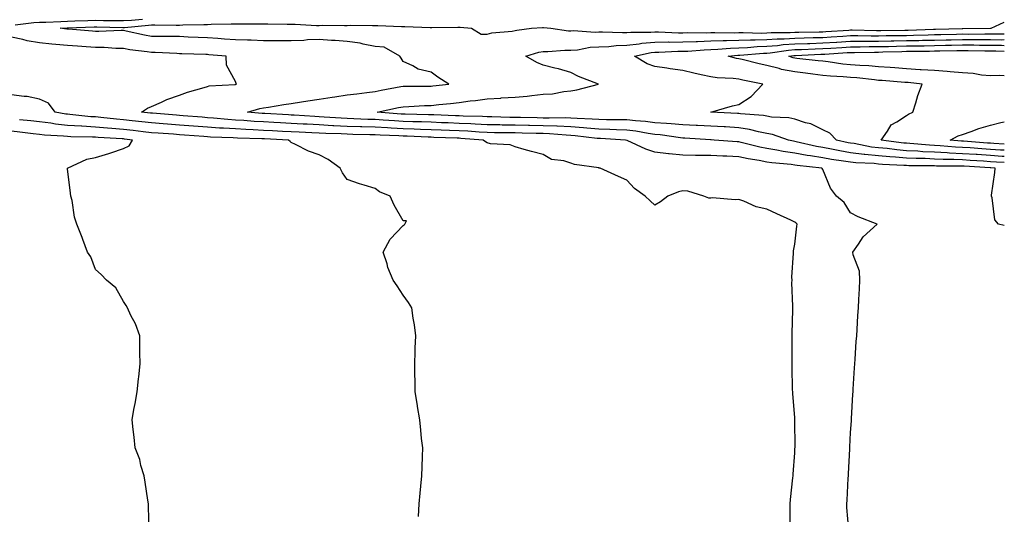
# Model space of a CAD drawing. Units: inches. Extents: x 913043 to 915683, y 7377098 to 7379738.
# Drawn here: x 915331 to 915683, y 7377548 to 7377725 of the extents above; entities that cross this region are included whole.
import ezdxf

# ---------------------------------------------------------------- set-up
doc = ezdxf.new("R2010")
doc.units = ezdxf.units.IN
doc.header["$MEASUREMENT"] = 0
doc.layers.add('Contour_91307377', color=7, linetype='Continuous', true_color=0xd82b3e)

msp = doc.modelspace()

# ---------------------------------------------------------------- linework, layer by layer
at = {"layer": 'Contour_91307377'}
for points in [[(915329.31, 7377723.18, 3402), (915336.04, 7377723.93, 3402), (915338.05, 7377724.06, 3402), (915340.24, 7377724.11, 3402), (915345.59, 7377724.37, 3402), (915348.05, 7377724.42, 3402), (915350.65, 7377724.52, 3402), (915355.3, 7377724.67, 3402), (915358.05, 7377724.78, 3402), (915360.87, 7377724.74, 3402), (915365.31, 7377724.66, 3402), (915368.05, 7377724.63, 3402), (915370.95, 7377724.82, 3402), (915374.8, 7377725.17, 3402)], [(915683, 7377651.39, 3401), (915680.9, 7377651.92, 3401), (915679.57, 7377653.44, 3401), (915678.62, 7377661.35, 3401), (915678.41, 7377661.92, 3401), (915678.42, 7377662.29, 3401), (915679.66, 7377670.31, 3401), (915679.71, 7377671.92, 3401), (915678.16, 7377672.03, 3401), (915677.93, 7377672.04, 3401), (915668.69, 7377672.56, 3401), (915668.05, 7377672.6, 3401), (915667.33, 7377672.64, 3401), (915658.8, 7377672.67, 3401), (915658.05, 7377672.71, 3401), (915657.22, 7377672.75, 3401), (915648.92, 7377672.79, 3401), (915648.05, 7377672.83, 3401), (915647.05, 7377672.91, 3401), (915639.39, 7377673.26, 3401), (915638.05, 7377673.38, 3401), (915636.41, 7377673.56, 3401), (915629.9, 7377673.77, 3401), (915628.05, 7377674.01, 3401), (915625.53, 7377674.44, 3401), (915621.17, 7377675.04, 3401), (915618.05, 7377675.61, 3401), (915613.66, 7377676.31, 3401), (915612.56, 7377676.43, 3401), (915608.05, 7377677.23, 3401), (915603.95, 7377677.83, 3401), (915601.62, 7377678.35, 3401), (915598.05, 7377678.94, 3401), (915595.55, 7377679.42, 3401), (915588.88, 7377681.09, 3401), (915588.05, 7377681.27, 3401), (915587.42, 7377681.3, 3401), (915579.27, 7377681.92, 3401), (915578.13, 7377682, 3401), (915577.96, 7377682.01, 3401), (915568.76, 7377682.63, 3401), (915568.05, 7377682.66, 3401), (915567.23, 7377682.74, 3401), (915559.92, 7377683.79, 3401), (915558.05, 7377683.95, 3401), (915555.7, 7377684.27, 3401), (915551.28, 7377685.15, 3401), (915548.05, 7377685.53, 3401), (915544.34, 7377685.62, 3401), (915541.9, 7377685.77, 3401), (915538.05, 7377685.87, 3401), (915533.75, 7377686.22, 3401), (915532.5, 7377686.37, 3401), (915528.05, 7377686.71, 3401), (915523.09, 7377686.88, 3401), (915523.02, 7377686.89, 3401), (915518.05, 7377687.05, 3401), (915513.27, 7377687.14, 3401), (915512.82, 7377687.15, 3401), (915508.05, 7377687.25, 3401), (915503.46, 7377687.33, 3401), (915502.62, 7377687.35, 3401), (915498.05, 7377687.43, 3401), (915493.79, 7377687.66, 3401), (915492.26, 7377687.7, 3401), (915488.05, 7377687.92, 3401), (915484.19, 7377688.07, 3401), (915481.81, 7377688.16, 3401), (915478.05, 7377688.29, 3401), (915474.55, 7377688.42, 3401), (915471.48, 7377688.49, 3401), (915468.05, 7377688.61, 3401), (915464.91, 7377688.78, 3401), (915460.88, 7377689.09, 3401), (915458.05, 7377689.25, 3401), (915455.46, 7377689.33, 3401), (915450.41, 7377689.56, 3401), (915448.05, 7377689.63, 3401), (915445.87, 7377689.74, 3401), (915439.8, 7377690.17, 3401), (915438.05, 7377690.26, 3401), (915436.47, 7377690.34, 3401), (915429.13, 7377690.84, 3401), (915428.05, 7377690.9, 3401), (915427.08, 7377690.95, 3401), (915418.57, 7377691.4, 3401), (915418.05, 7377691.43, 3401), (915417.59, 7377691.46, 3401), (915412.39, 7377691.92, 3401), (915416.75, 7377693.22, 3401), (915418.05, 7377693.48, 3401), (915419.86, 7377693.73, 3401), (915425.34, 7377694.63, 3401), (915428.05, 7377695, 3401), (915431.69, 7377695.56, 3401), (915433.96, 7377696.01, 3401), (915438.05, 7377696.59, 3401), (915442.64, 7377697.33, 3401), (915443.56, 7377697.43, 3401), (915448.05, 7377698.09, 3401), (915451.45, 7377698.52, 3401), (915455.11, 7377698.98, 3401), (915458.05, 7377699.35, 3401), (915460.19, 7377699.78, 3401), (915467.17, 7377701.04, 3401), (915468.05, 7377701.21, 3401), (915468.74, 7377701.23, 3401), (915477.35, 7377701.22, 3401), (915478.05, 7377701.25, 3401), (915478.66, 7377701.31, 3401), (915484.33, 7377701.92, 3401), (915480.5, 7377704.37, 3401), (915478.05, 7377706.21, 3401), (915473.41, 7377707.28, 3401), (915471.49, 7377708.48, 3401), (915468.05, 7377710.03, 3401), (915467.38, 7377711.25, 3401), (915466.91, 7377711.92, 3401), (915461.3, 7377715.17, 3401), (915458.05, 7377715.41, 3401), (915453.74, 7377716.23, 3401), (915452.72, 7377716.59, 3401), (915448.05, 7377717.18, 3401), (915443.7, 7377717.57, 3401), (915442.43, 7377717.54, 3401), (915438.05, 7377717.86, 3401), (915433.86, 7377717.73, 3401), (915432.49, 7377717.48, 3401), (915428.05, 7377717.38, 3401), (915423.55, 7377717.42, 3401), (915422.61, 7377717.36, 3401), (915418.05, 7377717.39, 3401), (915413.74, 7377717.61, 3401), (915412.36, 7377717.61, 3401), (915408.05, 7377717.8, 3401), (915404.2, 7377718.07, 3401), (915401.78, 7377718.2, 3401), (915398.05, 7377718.45, 3401), (915394.71, 7377718.59, 3401), (915391.19, 7377718.77, 3401), (915388.05, 7377718.91, 3401), (915385.1, 7377718.97, 3401), (915381.04, 7377718.93, 3401), (915378.05, 7377718.99, 3401), (915375.53, 7377719.4, 3401), (915369.04, 7377720.93, 3401), (915368.05, 7377721.11, 3401), (915367.26, 7377721.13, 3401), (915359.2, 7377720.77, 3401), (915358.05, 7377720.79, 3401), (915357, 7377720.87, 3401), (915348.39, 7377721.58, 3401), (915348.05, 7377721.6, 3401), (915347.76, 7377721.63, 3401), (915345.4, 7377721.92, 3401), (915347.92, 7377722.05, 3401), (915348.05, 7377722.05, 3401), (915348.18, 7377722.05, 3401), (915357.6, 7377722.37, 3401), (915358.05, 7377722.39, 3401), (915358.51, 7377722.39, 3401), (915367.75, 7377722.22, 3401), (915368.05, 7377722.22, 3401), (915368.37, 7377722.24, 3401), (915376.95, 7377723.02, 3401), (915378.05, 7377723.09, 3401), (915379.22, 7377723.09, 3401), (915386.91, 7377723.07, 3401), (915388.05, 7377723.07, 3401), (915389.22, 7377723.09, 3401), (915396.73, 7377723.24, 3401), (915398.05, 7377723.26, 3401), (915399.45, 7377723.32, 3401), (915406.51, 7377723.46, 3401), (915408.05, 7377723.52, 3401), (915409.66, 7377723.53, 3401), (915416.44, 7377723.53, 3401), (915418.05, 7377723.54, 3401), (915419.67, 7377723.53, 3401), (915426.59, 7377723.38, 3401), (915428.05, 7377723.38, 3401), (915429.48, 7377723.34, 3401), (915437.01, 7377722.95, 3401), (915438.05, 7377722.93, 3401), (915439.09, 7377722.96, 3401), (915447.05, 7377722.92, 3401), (915448.05, 7377722.95, 3401), (915449.09, 7377722.96, 3401), (915457.09, 7377722.88, 3401), (915458.05, 7377722.9, 3401), (915459.02, 7377722.89, 3401), (915467.4, 7377722.58, 3401), (915468.05, 7377722.57, 3401), (915468.7, 7377722.57, 3401), (915477.75, 7377722.22, 3401), (915478.05, 7377722.22, 3401), (915478.35, 7377722.22, 3401), (915487.63, 7377722.34, 3401), (915488.05, 7377722.35, 3401), (915488.46, 7377722.34, 3401), (915492.51, 7377721.92, 3401), (915495.96, 7377719.82, 3401), (915498.05, 7377719.75, 3401), (915499.73, 7377720.24, 3401), (915507.05, 7377720.92, 3401), (915508.05, 7377721.13, 3401), (915508.68, 7377721.28, 3401), (915513.93, 7377721.92, 3401), (915517.84, 7377722.13, 3401), (915518.05, 7377722.14, 3401), (915518.26, 7377722.13, 3401), (915520.9, 7377721.92, 3401), (915527.16, 7377721.03, 3401), (915528.05, 7377721.01, 3401), (915528.9, 7377721.07, 3401), (915536.69, 7377720.56, 3401), (915538.05, 7377720.64, 3401), (915539.29, 7377720.68, 3401), (915546.5, 7377720.37, 3401), (915548.05, 7377720.41, 3401), (915549.4, 7377720.57, 3401), (915556.66, 7377720.53, 3401), (915558.05, 7377720.66, 3401), (915559.3, 7377720.67, 3401), (915566.46, 7377720.33, 3401), (915568.05, 7377720.33, 3401), (915569.58, 7377720.39, 3401), (915576.45, 7377720.32, 3401), (915578.05, 7377720.38, 3401), (915579.53, 7377720.44, 3401), (915586.43, 7377720.3, 3401), (915588.05, 7377720.36, 3401), (915589.57, 7377720.4, 3401), (915596.33, 7377720.2, 3401), (915598.05, 7377720.25, 3401), (915599.6, 7377720.37, 3401), (915606.48, 7377720.35, 3401), (915608.05, 7377720.46, 3401), (915609.47, 7377720.5, 3401), (915616.75, 7377720.62, 3401), (915618.05, 7377720.66, 3401), (915619.24, 7377720.73, 3401), (915627.41, 7377721.28, 3401), (915628.05, 7377721.32, 3401), (915628.65, 7377721.32, 3401), (915637.28, 7377721.15, 3401), (915638.05, 7377721.15, 3401), (915638.81, 7377721.16, 3401), (915647.39, 7377721.26, 3401), (915648.05, 7377721.27, 3401), (915648.68, 7377721.28, 3401), (915657.74, 7377721.61, 3401), (915658.35, 7377721.62, 3401), (915667.94, 7377721.81, 3401), (915668.05, 7377721.82, 3401), (915668.16, 7377721.81, 3401), (915678.05, 7377721.92, 3401), (915678.26, 7377721.92, 3401), (915683, 7377724.11, 3401)], [(915683, 7377673.89, 3400), (915680.21, 7377674.08, 3400), (915678.05, 7377674.22, 3400), (915675.58, 7377674.39, 3400), (915670.78, 7377674.66, 3400), (915668.05, 7377674.84, 3400), (915664.99, 7377674.98, 3400), (915661.12, 7377674.99, 3400), (915658.05, 7377675.14, 3400), (915654.67, 7377675.3, 3400), (915651.44, 7377675.32, 3400), (915648.05, 7377675.49, 3400), (915644.15, 7377675.81, 3400), (915642.04, 7377675.91, 3400), (915638.05, 7377676.27, 3400), (915633.17, 7377676.8, 3400), (915632.93, 7377676.81, 3400), (915628.05, 7377677.43, 3400), (915624.22, 7377678.09, 3400), (915621.23, 7377678.74, 3400), (915618.05, 7377679.33, 3400), (915615.81, 7377679.69, 3400), (915608.62, 7377681.35, 3400), (915608.05, 7377681.45, 3400), (915607.64, 7377681.51, 3400), (915605.81, 7377681.92, 3400), (915600.08, 7377683.95, 3400), (915598.05, 7377684.31, 3400), (915595.09, 7377684.88, 3400), (915591.89, 7377685.76, 3400), (915588.05, 7377686.37, 3400), (915583.32, 7377686.65, 3400), (915582.82, 7377686.69, 3400), (915578.05, 7377686.96, 3400), (915573.3, 7377687.17, 3400), (915572.79, 7377687.18, 3400), (915568.05, 7377687.38, 3400), (915563.89, 7377687.76, 3400), (915562.15, 7377687.82, 3400), (915558.05, 7377688.16, 3400), (915554.73, 7377688.61, 3400), (915551.17, 7377688.8, 3400), (915548.05, 7377689.16, 3400), (915545.36, 7377689.23, 3400), (915540.77, 7377689.2, 3400), (915538.05, 7377689.27, 3400), (915535.6, 7377689.47, 3400), (915530.32, 7377689.65, 3400), (915528.05, 7377689.82, 3400), (915526.02, 7377689.89, 3400), (915520.23, 7377689.74, 3400), (915518.05, 7377689.81, 3400), (915515.98, 7377689.85, 3400), (915510.01, 7377689.96, 3400), (915508.05, 7377690, 3400), (915506.16, 7377690.03, 3400), (915499.76, 7377690.2, 3400), (915498.05, 7377690.23, 3400), (915496.45, 7377690.32, 3400), (915489.45, 7377690.52, 3400), (915488.05, 7377690.59, 3400), (915486.77, 7377690.64, 3400), (915479.04, 7377690.93, 3400), (915478.05, 7377690.97, 3400), (915477.13, 7377691, 3400), (915468.77, 7377691.2, 3400), (915468.05, 7377691.22, 3400), (915467.39, 7377691.26, 3400), (915458.81, 7377691.92, 3400), (915466.41, 7377693.55, 3400), (915468.05, 7377693.87, 3400), (915470.07, 7377693.94, 3400), (915475.68, 7377694.29, 3400), (915478.05, 7377694.36, 3400), (915480.77, 7377694.64, 3400), (915484.92, 7377695.05, 3400), (915488.05, 7377695.38, 3400), (915492.06, 7377695.93, 3400), (915493.9, 7377696.07, 3400), (915498.05, 7377696.74, 3400), (915502.99, 7377696.98, 3400), (915503.12, 7377696.99, 3400), (915508.05, 7377697.23, 3400), (915512.33, 7377697.64, 3400), (915514.04, 7377697.91, 3400), (915518.05, 7377698.35, 3400), (915521.45, 7377698.52, 3400), (915525.46, 7377699.33, 3400), (915528.05, 7377699.5, 3400), (915530.1, 7377699.87, 3400), (915537.95, 7377701.92, 3400), (915530.76, 7377704.63, 3400), (915528.05, 7377706.04, 3400), (915523.55, 7377707.42, 3400), (915522.32, 7377707.65, 3400), (915518.05, 7377708.74, 3400), (915515.81, 7377709.68, 3400), (915511.93, 7377711.92, 3400), (915516.61, 7377713.36, 3400), (915518.05, 7377713.64, 3400), (915519.72, 7377713.59, 3400), (915525.86, 7377714.11, 3400), (915528.05, 7377714.05, 3400), (915530.35, 7377714.22, 3400), (915534.86, 7377715.11, 3400), (915538.05, 7377715.3, 3400), (915541.56, 7377715.42, 3400), (915544.25, 7377715.72, 3400), (915548.05, 7377715.84, 3400), (915552.48, 7377716.35, 3400), (915553.42, 7377716.55, 3400), (915558.05, 7377716.98, 3400), (915562.97, 7377717, 3400), (915563.12, 7377716.99, 3400), (915568.05, 7377717.01, 3400), (915572.78, 7377717.19, 3400), (915573.32, 7377717.19, 3400), (915578.05, 7377717.36, 3400), (915582.44, 7377717.53, 3400), (915583.63, 7377717.5, 3400), (915588.05, 7377717.65, 3400), (915592.19, 7377717.78, 3400), (915593.86, 7377717.73, 3400), (915598.05, 7377717.85, 3400), (915601.82, 7377718.15, 3400), (915604.27, 7377718.14, 3400), (915608.05, 7377718.4, 3400), (915611.47, 7377718.5, 3400), (915614.68, 7377718.55, 3400), (915618.05, 7377718.65, 3400), (915621.12, 7377718.85, 3400), (915625.26, 7377719.12, 3400), (915628.05, 7377719.31, 3400), (915630.66, 7377719.31, 3400), (915635.34, 7377719.21, 3400), (915638.05, 7377719.22, 3400), (915640.7, 7377719.27, 3400), (915645.45, 7377719.32, 3400), (915648.05, 7377719.37, 3400), (915650.55, 7377719.42, 3400), (915655.74, 7377719.61, 3400), (915658.05, 7377719.66, 3400), (915660.27, 7377719.7, 3400), (915665.95, 7377719.82, 3400), (915668.05, 7377719.86, 3400), (915670.12, 7377719.85, 3400), (915676.04, 7377719.91, 3400), (915678.05, 7377719.91, 3400), (915680.1, 7377719.87, 3400), (915683, 7377719.92, 3400)], [(915627.42, 7377542.54, 3402), (915626.74, 7377550.61, 3402), (915626.69, 7377551.92, 3402), (915626.79, 7377553.18, 3402), (915627.18, 7377561.05, 3402), (915627.24, 7377561.92, 3402), (915627.3, 7377562.66, 3402), (915627.73, 7377571.6, 3402), (915627.75, 7377571.92, 3402), (915627.76, 7377572.21, 3402), (915628.05, 7377577.41, 3402), (915628.37, 7377581.6, 3402), (915628.39, 7377581.92, 3402), (915628.41, 7377582.28, 3402), (915628.85, 7377591.12, 3402), (915628.9, 7377591.92, 3402), (915628.98, 7377592.85, 3402), (915629.44, 7377600.53, 3402), (915629.57, 7377601.92, 3402), (915629.73, 7377603.6, 3402), (915630.03, 7377609.94, 3402), (915630.24, 7377611.92, 3402), (915630.42, 7377614.29, 3402), (915630.68, 7377619.29, 3402), (915630.88, 7377621.92, 3402), (915631.04, 7377624.91, 3402), (915631.22, 7377628.75, 3402), (915631.39, 7377631.92, 3402), (915631.21, 7377635.08, 3402), (915628.99, 7377640.98, 3402), (915628.89, 7377641.92, 3402), (915630.91, 7377644.78, 3402), (915632.59, 7377647.38, 3402), (915637.53, 7377651.92, 3402), (915630.69, 7377654.55, 3402), (915628.05, 7377655.97, 3402), (915625.74, 7377659.61, 3402), (915622.99, 7377661.92, 3402), (915620.91, 7377664.78, 3402), (915618.05, 7377671.43, 3402), (915617.89, 7377671.76, 3402), (915617.8, 7377671.92, 3402), (915608.98, 7377672.85, 3402), (915608.05, 7377673.02, 3402), (915606.77, 7377673.21, 3402), (915599.92, 7377673.78, 3402), (915598.05, 7377674.09, 3402), (915595.35, 7377674.61, 3402), (915591.36, 7377675.23, 3402), (915588.05, 7377675.93, 3402), (915583.84, 7377676.14, 3402), (915582.3, 7377676.17, 3402), (915578.05, 7377676.38, 3402), (915573.49, 7377676.47, 3402), (915572.57, 7377676.44, 3402), (915568.05, 7377676.54, 3402), (915563.14, 7377677.01, 3402), (915562.91, 7377677.06, 3402), (915558.05, 7377677.66, 3402), (915554.78, 7377678.65, 3402), (915548.19, 7377681.78, 3402), (915548.05, 7377681.84, 3402), (915547.98, 7377681.85, 3402), (915547.58, 7377681.92, 3402), (915538.58, 7377682.45, 3402), (915538.05, 7377682.46, 3402), (915537.46, 7377682.51, 3402), (915529.6, 7377683.47, 3402), (915528.05, 7377683.59, 3402), (915526.32, 7377683.65, 3402), (915520.34, 7377684.21, 3402), (915518.05, 7377684.28, 3402), (915515.64, 7377684.33, 3402), (915510.58, 7377684.45, 3402), (915508.05, 7377684.5, 3402), (915505.42, 7377684.55, 3402), (915500.7, 7377684.57, 3402), (915498.05, 7377684.62, 3402), (915495.19, 7377684.78, 3402), (915491.22, 7377685.09, 3402), (915488.05, 7377685.26, 3402), (915484.59, 7377685.38, 3402), (915481.61, 7377685.49, 3402), (915478.05, 7377685.62, 3402), (915474.22, 7377685.75, 3402), (915471.99, 7377685.86, 3402), (915468.05, 7377685.99, 3402), (915463.74, 7377686.23, 3402), (915462.41, 7377686.28, 3402), (915458.05, 7377686.53, 3402), (915453.3, 7377686.67, 3402), (915452.81, 7377686.68, 3402), (915448.05, 7377686.82, 3402), (915443.2, 7377687.07, 3402), (915442.88, 7377687.09, 3402), (915438.05, 7377687.35, 3402), (915433.7, 7377687.57, 3402), (915432.31, 7377687.66, 3402), (915428.05, 7377687.89, 3402), (915424.22, 7377688.09, 3402), (915421.75, 7377688.22, 3402), (915418.05, 7377688.41, 3402), (915414.73, 7377688.6, 3402), (915411.04, 7377688.93, 3402), (915408.05, 7377689.11, 3402), (915405.41, 7377689.28, 3402), (915400.18, 7377689.79, 3402), (915398.05, 7377689.93, 3402), (915396.21, 7377690.08, 3402), (915389.34, 7377690.63, 3402), (915388.05, 7377690.73, 3402), (915386.95, 7377690.82, 3402), (915378.43, 7377691.54, 3402), (915378.05, 7377691.57, 3402), (915377.74, 7377691.61, 3402), (915374.52, 7377691.92, 3402), (915376.58, 7377693.39, 3402), (915378.05, 7377693.98, 3402), (915381.6, 7377695.47, 3402), (915383.58, 7377696.4, 3402), (915388.05, 7377697.99, 3402), (915390.95, 7377699.03, 3402), (915396.86, 7377700.73, 3402), (915398.05, 7377701.12, 3402), (915398.68, 7377701.29, 3402), (915407.98, 7377701.84, 3402), (915408.05, 7377701.86, 3402), (915408.1, 7377701.87, 3402), (915408.47, 7377701.92, 3402), (915408.33, 7377702.2, 3402), (915408.05, 7377702.93, 3402), (915404.83, 7377708.7, 3402), (915404.73, 7377711.92, 3402), (915398.59, 7377712.46, 3402), (915398.05, 7377712.49, 3402), (915397.45, 7377712.52, 3402), (915388.92, 7377712.79, 3402), (915388.05, 7377712.82, 3402), (915387.13, 7377712.84, 3402), (915379.35, 7377713.22, 3402), (915378.05, 7377713.25, 3402), (915376.46, 7377713.51, 3402), (915370.34, 7377714.21, 3402), (915368.05, 7377714.63, 3402), (915365.28, 7377714.69, 3402), (915361.16, 7377715.03, 3402), (915358.05, 7377715.08, 3402), (915354.64, 7377715.33, 3402), (915351.64, 7377715.51, 3402), (915348.05, 7377715.78, 3402), (915343.81, 7377716.16, 3402), (915342.39, 7377716.26, 3402), (915338.05, 7377716.68, 3402), (915333.59, 7377717.46, 3402), (915332.09, 7377717.88, 3402), (915328.05, 7377718.73, 3402)], [(915683, 7377676.08, 3399), (915682.26, 7377676.13, 3399), (915678.05, 7377676.42, 3399), (915673.24, 7377676.73, 3399), (915672.88, 7377676.75, 3399), (915668.05, 7377677.07, 3399), (915663.41, 7377677.28, 3399), (915662.62, 7377677.35, 3399), (915658.05, 7377677.57, 3399), (915653.9, 7377677.77, 3399), (915652.02, 7377677.94, 3399), (915648.05, 7377678.15, 3399), (915644.57, 7377678.44, 3399), (915641.09, 7377678.88, 3399), (915638.05, 7377679.15, 3399), (915635.55, 7377679.42, 3399), (915629.27, 7377680.7, 3399), (915628.05, 7377680.86, 3399), (915627.14, 7377681.01, 3399), (915623, 7377681.92, 3399), (915620.6, 7377684.47, 3399), (915618.05, 7377685.65, 3399), (915613.83, 7377687.7, 3399), (915611.87, 7377688.1, 3399), (915608.05, 7377689.37, 3399), (915605.99, 7377689.86, 3399), (915599.79, 7377690.18, 3399), (915598.05, 7377690.49, 3399), (915596.85, 7377690.72, 3399), (915588.61, 7377691.36, 3399), (915588.05, 7377691.45, 3399), (915587.61, 7377691.48, 3399), (915578.07, 7377691.92, 3399), (915585.75, 7377694.22, 3399), (915588.05, 7377694.7, 3399), (915592.48, 7377697.49, 3399), (915596.7, 7377701.92, 3399), (915589.48, 7377703.35, 3399), (915588.05, 7377703.67, 3399), (915586.02, 7377703.95, 3399), (915580.29, 7377704.16, 3399), (915578.05, 7377704.54, 3399), (915574.66, 7377705.31, 3399), (915572, 7377705.87, 3399), (915568.05, 7377706.8, 3399), (915563.56, 7377707.43, 3399), (915562.35, 7377707.62, 3399), (915558.05, 7377708.23, 3399), (915555.32, 7377709.19, 3399), (915550.8, 7377711.92, 3399), (915556.78, 7377713.19, 3399), (915558.05, 7377713.31, 3399), (915559.44, 7377713.31, 3399), (915566.29, 7377713.68, 3399), (915568.05, 7377713.69, 3399), (915569.89, 7377713.76, 3399), (915575.72, 7377714.25, 3399), (915578.05, 7377714.34, 3399), (915580.56, 7377714.43, 3399), (915585.12, 7377714.85, 3399), (915588.05, 7377714.95, 3399), (915591.18, 7377715.05, 3399), (915594.61, 7377715.36, 3399), (915598.05, 7377715.45, 3399), (915601.88, 7377715.75, 3399), (915603.92, 7377716.05, 3399), (915608.05, 7377716.33, 3399), (915612.6, 7377716.47, 3399), (915613.46, 7377716.51, 3399), (915618.05, 7377716.65, 3399), (915623, 7377716.97, 3399), (915623.1, 7377716.97, 3399), (915628.05, 7377717.29, 3399), (915632.67, 7377717.3, 3399), (915633.41, 7377717.28, 3399), (915638.05, 7377717.29, 3399), (915642.6, 7377717.38, 3399), (915643.51, 7377717.39, 3399), (915648.05, 7377717.48, 3399), (915652.41, 7377717.56, 3399), (915653.74, 7377717.61, 3399), (915658.05, 7377717.7, 3399), (915662.19, 7377717.79, 3399), (915663.95, 7377717.82, 3399), (915668.05, 7377717.9, 3399), (915672.08, 7377717.89, 3399), (915674.04, 7377717.91, 3399), (915678.05, 7377717.9, 3399), (915682.15, 7377717.82, 3399), (915683, 7377717.84, 3399)], [(915683, 7377678.28, 3398), (915681.6, 7377678.37, 3398), (915678.05, 7377678.61, 3398), (915674.94, 7377678.81, 3398), (915670.85, 7377679.12, 3398), (915668.05, 7377679.31, 3398), (915665.55, 7377679.42, 3398), (915660.06, 7377679.91, 3398), (915658.05, 7377680, 3398), (915656.22, 7377680.09, 3398), (915649.22, 7377680.75, 3398), (915648.05, 7377680.81, 3398), (915647.02, 7377680.89, 3398), (915638.94, 7377681.92, 3398), (915641.21, 7377685.08, 3398), (915642.57, 7377687.4, 3398), (915644.57, 7377688.44, 3398), (915648.05, 7377690.76, 3398), (915648.75, 7377691.22, 3398), (915650.26, 7377691.92, 3398), (915651.35, 7377695.21, 3398), (915652.09, 7377697.88, 3398), (915653.63, 7377701.92, 3398), (915648.6, 7377702.47, 3398), (915648.05, 7377702.5, 3398), (915647.42, 7377702.55, 3398), (915639.32, 7377703.19, 3398), (915638.05, 7377703.29, 3398), (915636.55, 7377703.42, 3398), (915630.28, 7377704.15, 3398), (915628.05, 7377704.33, 3398), (915625.4, 7377704.57, 3398), (915620.86, 7377704.73, 3398), (915618.05, 7377705.01, 3398), (915614.51, 7377705.46, 3398), (915611.95, 7377705.82, 3398), (915608.05, 7377706.3, 3398), (915603.3, 7377707.17, 3398), (915602.49, 7377707.48, 3398), (915598.05, 7377708.62, 3398), (915595.34, 7377709.21, 3398), (915589.23, 7377710.74, 3398), (915588.05, 7377711.01, 3398), (915587.25, 7377711.12, 3398), (915584.24, 7377711.92, 3398), (915587.73, 7377712.24, 3398), (915588.05, 7377712.25, 3398), (915588.4, 7377712.26, 3398), (915596.95, 7377713.02, 3398), (915598.05, 7377713.05, 3398), (915599.28, 7377713.15, 3398), (915605.85, 7377714.12, 3398), (915608.05, 7377714.27, 3398), (915610.47, 7377714.34, 3398), (915615.41, 7377714.56, 3398), (915618.05, 7377714.64, 3398), (915620.96, 7377714.83, 3398), (915624.89, 7377715.08, 3398), (915628.05, 7377715.28, 3398), (915631.41, 7377715.28, 3398), (915634.62, 7377715.35, 3398), (915638.05, 7377715.35, 3398), (915641.56, 7377715.42, 3398), (915644.46, 7377715.51, 3398), (915648.05, 7377715.58, 3398), (915651.79, 7377715.65, 3398), (915654.3, 7377715.67, 3398), (915658.05, 7377715.75, 3398), (915661.96, 7377715.83, 3398), (915664.1, 7377715.87, 3398), (915668.05, 7377715.94, 3398), (915672.06, 7377715.93, 3398), (915674.07, 7377715.9, 3398), (915678.05, 7377715.89, 3398), (915681.95, 7377715.82, 3398), (915683, 7377715.76, 3398)], [(915683, 7377704.92, 3397), (915681.18, 7377705.06, 3397), (915678.05, 7377704.85, 3397), (915674.85, 7377705.12, 3397), (915671.84, 7377705.72, 3397), (915668.05, 7377705.96, 3397), (915663.65, 7377706.32, 3397), (915662.56, 7377706.43, 3397), (915658.05, 7377706.78, 3397), (915653.23, 7377707.1, 3397), (915652.87, 7377707.1, 3397), (915648.05, 7377707.39, 3397), (915643.84, 7377707.71, 3397), (915642.14, 7377707.83, 3397), (915638.05, 7377708.14, 3397), (915634.57, 7377708.44, 3397), (915631.36, 7377708.61, 3397), (915628.05, 7377708.88, 3397), (915625.25, 7377709.12, 3397), (915620.07, 7377709.9, 3397), (915618.05, 7377710.1, 3397), (915616.43, 7377710.3, 3397), (915608.83, 7377711.14, 3397), (915608.05, 7377711.24, 3397), (915607.47, 7377711.34, 3397), (915605.97, 7377711.92, 3397), (915607.78, 7377712.19, 3397), (915608.05, 7377712.2, 3397), (915608.34, 7377712.21, 3397), (915617.35, 7377712.62, 3397), (915618.05, 7377712.64, 3397), (915618.82, 7377712.69, 3397), (915626.79, 7377713.19, 3397), (915628.05, 7377713.27, 3397), (915629.4, 7377713.27, 3397), (915636.55, 7377713.42, 3397), (915638.05, 7377713.42, 3397), (915639.58, 7377713.45, 3397), (915646.33, 7377713.65, 3397), (915648.05, 7377713.68, 3397), (915649.85, 7377713.72, 3397), (915656.21, 7377713.75, 3397), (915658.05, 7377713.79, 3397), (915659.96, 7377713.83, 3397), (915666.02, 7377713.95, 3397), (915668.05, 7377713.99, 3397), (915670.11, 7377713.98, 3397), (915676.08, 7377713.89, 3397), (915678.05, 7377713.88, 3397), (915679.97, 7377713.84, 3397), (915683, 7377713.67, 3397)], [(915606.42, 7377543.55, 3403), (915606.41, 7377550.28, 3403), (915606.38, 7377551.92, 3403), (915606.5, 7377553.47, 3403), (915607.41, 7377561.27, 3403), (915607.45, 7377561.92, 3403), (915607.48, 7377562.49, 3403), (915608.05, 7377570.1, 3403), (915608.15, 7377571.82, 3403), (915608.16, 7377572.03, 3403), (915608.1, 7377581.87, 3403), (915608.1, 7377581.97, 3403), (915608.05, 7377582.73, 3403), (915607.37, 7377591.24, 3403), (915607.34, 7377591.92, 3403), (915607.32, 7377592.65, 3403), (915607.13, 7377601, 3403), (915607.11, 7377601.92, 3403), (915607.13, 7377602.84, 3403), (915607.18, 7377611.05, 3403), (915607.2, 7377611.92, 3403), (915607.19, 7377612.78, 3403), (915607.37, 7377621.24, 3403), (915607.37, 7377621.92, 3403), (915607.38, 7377622.59, 3403), (915607.07, 7377630.94, 3403), (915607.09, 7377631.92, 3403), (915607.07, 7377632.9, 3403), (915607.6, 7377641.47, 3403), (915607.59, 7377641.92, 3403), (915607.61, 7377642.36, 3403), (915608.05, 7377644.75, 3403), (915608.77, 7377651.2, 3403), (915608.91, 7377651.92, 3403), (915608.48, 7377652.35, 3403), (915608.05, 7377652.65, 3403), (915606.7, 7377653.27, 3403), (915601.71, 7377655.58, 3403), (915598.05, 7377657.26, 3403), (915594.25, 7377658.12, 3403), (915589.81, 7377660.16, 3403), (915588.05, 7377660.74, 3403), (915586.73, 7377660.59, 3403), (915578.71, 7377661.26, 3403), (915578.05, 7377661.15, 3403), (915577.31, 7377661.18, 3403), (915575.61, 7377661.92, 3403), (915569.83, 7377663.7, 3403), (915568.05, 7377663.74, 3403), (915566.55, 7377663.43, 3403), (915562.65, 7377661.92, 3403), (915560.1, 7377659.87, 3403), (915558.05, 7377658.73, 3403), (915556.33, 7377660.2, 3403), (915554.6, 7377661.92, 3403), (915550.78, 7377664.65, 3403), (915548.05, 7377667.67, 3403), (915545.1, 7377668.97, 3403), (915538.44, 7377671.92, 3403), (915538.08, 7377671.95, 3403), (915538.05, 7377671.95, 3403), (915538, 7377671.97, 3403), (915529.29, 7377673.16, 3403), (915528.05, 7377673.68, 3403), (915525.46, 7377674.51, 3403), (915521.07, 7377674.94, 3403), (915518.05, 7377676.83, 3403), (915513.93, 7377677.8, 3403), (915511.34, 7377678.63, 3403), (915508.05, 7377679.51, 3403), (915506.33, 7377680.2, 3403), (915499.32, 7377680.65, 3403), (915498.05, 7377680.96, 3403), (915497.45, 7377681.32, 3403), (915496.71, 7377681.92, 3403), (915488.68, 7377682.55, 3403), (915488.05, 7377682.59, 3403), (915487.36, 7377682.61, 3403), (915479.03, 7377682.9, 3403), (915478.05, 7377682.94, 3403), (915476.99, 7377682.98, 3403), (915469.46, 7377683.33, 3403), (915468.05, 7377683.38, 3403), (915466.51, 7377683.47, 3403), (915459.83, 7377683.7, 3403), (915458.05, 7377683.8, 3403), (915456.11, 7377683.86, 3403), (915450.08, 7377683.95, 3403), (915448.05, 7377684.02, 3403), (915445.84, 7377684.13, 3403), (915440.43, 7377684.3, 3403), (915438.05, 7377684.43, 3403), (915435.4, 7377684.56, 3403), (915430.86, 7377684.73, 3403), (915428.05, 7377684.88, 3403), (915424.93, 7377685.04, 3403), (915421.35, 7377685.22, 3403), (915418.05, 7377685.39, 3403), (915414.36, 7377685.6, 3403), (915411.81, 7377685.68, 3403), (915408.05, 7377685.91, 3403), (915403.79, 7377686.18, 3403), (915402.36, 7377686.23, 3403), (915398.05, 7377686.52, 3403), (915393.06, 7377686.91, 3403), (915393.04, 7377686.91, 3403), (915388.05, 7377687.3, 3403), (915383.75, 7377687.62, 3403), (915382.22, 7377687.75, 3403), (915378.05, 7377688.06, 3403), (915374.59, 7377688.46, 3403), (915371.18, 7377688.79, 3403), (915368.05, 7377689.14, 3403), (915365.49, 7377689.36, 3403), (915359.94, 7377690.02, 3403), (915358.05, 7377690.2, 3403), (915356.42, 7377690.29, 3403), (915348.84, 7377691.13, 3403), (915348.05, 7377691.18, 3403), (915347.39, 7377691.25, 3403), (915343.62, 7377691.92, 3403), (915341.21, 7377695.08, 3403), (915338.05, 7377696.57, 3403), (915333.6, 7377697.47, 3403), (915332.49, 7377697.48, 3403), (915328.05, 7377698.12, 3403)], [(915473.48, 7377547.35, 3404), (915473.77, 7377551.92, 3404), (915474.18, 7377555.79, 3404), (915474.36, 7377558.24, 3404), (915474.75, 7377561.92, 3404), (915474.84, 7377565.13, 3404), (915474.95, 7377568.82, 3404), (915475.03, 7377571.92, 3404), (915474.64, 7377575.33, 3404), (915474.41, 7377578.28, 3404), (915473.99, 7377581.92, 3404), (915473.23, 7377586.74, 3404), (915473.19, 7377587.06, 3404), (915472.3, 7377591.92, 3404), (915472.32, 7377596.19, 3404), (915472.22, 7377597.75, 3404), (915472.22, 7377601.92, 3404), (915472.39, 7377606.26, 3404), (915472.36, 7377607.61, 3404), (915472.53, 7377611.92, 3404), (915472.08, 7377615.95, 3404), (915471.65, 7377618.32, 3404), (915471.19, 7377621.92, 3404), (915470, 7377623.87, 3404), (915468.05, 7377626.45, 3404), (915465.95, 7377629.82, 3404), (915464.43, 7377631.92, 3404), (915462.58, 7377636.45, 3404), (915462.28, 7377637.69, 3404), (915460.94, 7377641.92, 3404), (915463.45, 7377646.52, 3404), (915468.05, 7377651.35, 3404), (915468.37, 7377651.6, 3404), (915468.69, 7377651.92, 3404), (915469.24, 7377653.11, 3404), (915468.05, 7377653.09, 3404), (915464.82, 7377658.69, 3404), (915463.42, 7377661.92, 3404), (915459.63, 7377663.5, 3404), (915458.05, 7377664.59, 3404), (915454.11, 7377665.86, 3404), (915452.48, 7377666.35, 3404), (915448.05, 7377667.82, 3404), (915446.41, 7377670.28, 3404), (915445.51, 7377671.92, 3404), (915441.17, 7377675.04, 3404), (915438.05, 7377676.7, 3404), (915434.15, 7377678.02, 3404), (915429.56, 7377680.41, 3404), (915428.05, 7377681.08, 3404), (915427.6, 7377681.47, 3404), (915427.02, 7377681.92, 3404), (915418.48, 7377682.35, 3404), (915418.05, 7377682.37, 3404), (915417.57, 7377682.4, 3404), (915408.79, 7377682.66, 3404), (915407.21, 7377682.76, 3404), (915399.16, 7377683.03, 3404), (915398.05, 7377683.1, 3404), (915396.77, 7377683.2, 3404), (915389.86, 7377683.73, 3404), (915388.05, 7377683.87, 3404), (915385.95, 7377684.02, 3404), (915380.5, 7377684.37, 3404), (915378.05, 7377684.55, 3404), (915375.08, 7377684.89, 3404), (915371.48, 7377685.35, 3404), (915368.05, 7377685.73, 3404), (915363.88, 7377686.1, 3404), (915362.32, 7377686.19, 3404), (915358.05, 7377686.59, 3404), (915353.1, 7377686.87, 3404), (915353, 7377686.87, 3404), (915348.05, 7377687.17, 3404), (915343.77, 7377687.64, 3404), (915342.02, 7377687.95, 3404), (915338.05, 7377688.44, 3404), (915334.92, 7377688.79, 3404), (915330.81, 7377689.15, 3404)], [(915683, 7377680.47, 3397), (915679.25, 7377680.72, 3397), (915678.05, 7377680.8, 3397), (915677, 7377680.87, 3397), (915668.46, 7377681.52, 3397), (915668.05, 7377681.54, 3397), (915667.69, 7377681.56, 3397), (915663.62, 7377681.92, 3397), (915666.51, 7377683.46, 3397), (915668.05, 7377683.95, 3397), (915671.11, 7377684.98, 3397), (915673.91, 7377686.06, 3397), (915678.05, 7377687.26, 3397), (915681.78, 7377688.19, 3397), (915683, 7377688.42, 3397)], [(915377.23, 7377542.74, 3405), (915377.01, 7377550.89, 3405), (915376.93, 7377551.92, 3405), (915376.73, 7377553.24, 3405), (915375.75, 7377559.62, 3405), (915375.4, 7377561.92, 3405), (915374.29, 7377565.68, 3405), (915373.89, 7377567.76, 3405), (915372.25, 7377571.92, 3405), (915371.84, 7377575.71, 3405), (915371.49, 7377578.48, 3405), (915371.11, 7377581.92, 3405), (915371.77, 7377585.64, 3405), (915372.16, 7377587.81, 3405), (915372.9, 7377591.92, 3405), (915373.39, 7377596.58, 3405), (915373.48, 7377597.35, 3405), (915373.97, 7377601.92, 3405), (915373.92, 7377606.05, 3405), (915373.92, 7377607.79, 3405), (915373.85, 7377611.92, 3405), (915372.33, 7377616.2, 3405), (915370.72, 7377619.25, 3405), (915369.49, 7377621.92, 3405), (915368.96, 7377622.83, 3405), (915368.05, 7377624.21, 3405), (915365.26, 7377629.13, 3405), (915361.91, 7377631.92, 3405), (915360.03, 7377633.9, 3405), (915358.05, 7377635.7, 3405), (915356.32, 7377640.19, 3405), (915355.21, 7377641.92, 3405), (915353.51, 7377646.46, 3405), (915353.27, 7377647.14, 3405), (915351.37, 7377651.92, 3405), (915350.55, 7377654.42, 3405), (915349.64, 7377660.33, 3405), (915349.24, 7377661.92, 3405), (915349.11, 7377662.98, 3405), (915348.05, 7377671.7, 3405), (915348.03, 7377671.9, 3405), (915348.02, 7377671.92, 3405), (915348.05, 7377671.94, 3405), (915348.07, 7377671.94, 3405), (915354.91, 7377675.06, 3405), (915358.05, 7377675.72, 3405), (915362.83, 7377677.14, 3405), (915363.56, 7377677.43, 3405), (915368.05, 7377678.98, 3405), (915370.03, 7377679.94, 3405), (915371.27, 7377681.92, 3405), (915368.42, 7377682.29, 3405), (915368.05, 7377682.33, 3405), (915367.61, 7377682.37, 3405), (915359.02, 7377682.89, 3405), (915358.05, 7377682.98, 3405), (915356.93, 7377683.04, 3405), (915349.22, 7377683.09, 3405), (915348.05, 7377683.17, 3405), (915346.65, 7377683.32, 3405), (915339.82, 7377683.69, 3405), (915338.05, 7377683.91, 3405), (915335.8, 7377684.17, 3405), (915330.94, 7377684.81, 3405), (915328.05, 7377685.12, 3405)]]:
    msp.add_polyline3d(points, dxfattribs=at)

doc.saveas('drawing.dxf')
